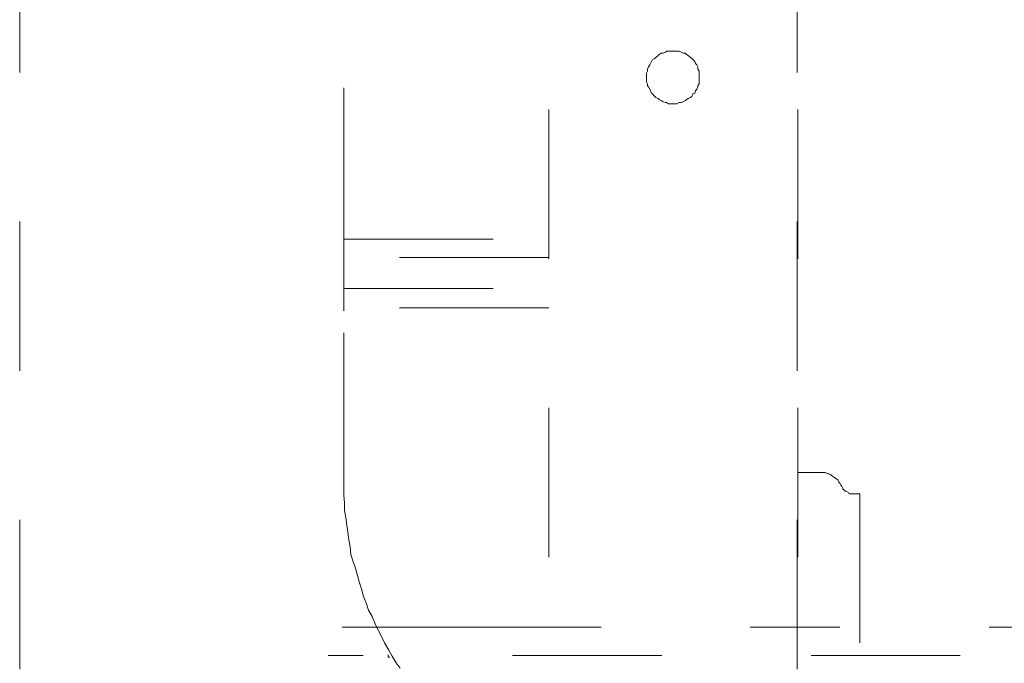
# Model space of a CAD drawing. Units: millimetres. Extents: x 0 to 250, y -250 to 0.
# Drawn here: x 48 to 62, y -184 to -175 of the extents above; entities that cross this region are included whole.
import ezdxf

# ---------------------------------------------------------------- set-up
doc = ezdxf.new("R2010")
doc.units = ezdxf.units.MM
doc.header["$MEASUREMENT"] = 0
for name, pattern in [('AI-Linetype-1714', [4.272733, 2.136367, -2.136367]), ('AI-Linetype-195', [9.827286, 1.28182, -2.136367, 4.272733, -2.136367]), ('AI-Linetype-6465', [4.272733, 2.136367, -2.136367]), ('AI-Linetype-6466', [4.272733, 2.136367, -2.136367]), ('AI-Linetype-6467', [4.272733, 2.136367, -2.136367]), ('AI-Linetype-6468', [4.272733, 2.136367, -2.136367]), ('AI-Linetype-6469', [4.272733, 2.136367, -2.136367]), ('AI-Linetype-6470', [4.272733, 2.136367, -2.136367]), ('AI-Linetype-6471', [4.272733, 2.136367, -2.136367]), ('AI-Linetype-6472', [4.272733, 2.136367, -2.136367]), ('AI-Linetype-6473', [4.272733, 2.136367, -2.136367]), ('AI-Linetype-6474', [4.272733, 2.136367, -2.136367]), ('AI-Linetype-6475', [4.272733, 2.136367, -2.136367]), ('AI-Linetype-6476', [4.272733, 2.136367, -2.136367]), ('AI-Linetype-6477', [4.272733, 2.136367, -2.136367]), ('AI-Linetype-6478', [4.272733, 2.136367, -2.136367]), ('AI-Linetype-6479', [4.272733, 2.136367, -2.136367]), ('AI-Linetype-6480', [4.272733, 2.136367, -2.136367]), ('AI-Linetype-6481', [4.272733, 2.136367, -2.136367]), ('AI-Linetype-6482', [4.272733, 2.136367, -2.136367]), ('AI-Linetype-6483', [4.272733, 2.136367, -2.136367]), ('AI-Linetype-6484', [4.272733, 2.136367, -2.136367]), ('AI-Linetype-6485', [4.272733, 2.136367, -2.136367]), ('AI-Linetype-6486', [4.272733, 2.136367, -2.136367]), ('AI-Linetype-6487', [4.272733, 2.136367, -2.136367]), ('AI-Linetype-6488', [4.272733, 2.136367, -2.136367]), ('AI-Linetype-6489', [4.272733, 2.136367, -2.136367]), ('AI-Linetype-6490', [4.272733, 2.136367, -2.136367]), ('AI-Linetype-6491', [4.272733, 2.136367, -2.136367]), ('AI-Linetype-6529', [4.272733, 2.136367, -2.136367]), ('AI-Linetype-6530', [4.272733, 2.136367, -2.136367]), ('AI-Linetype-6531', [4.272733, 2.136367, -2.136367]), ('AI-Linetype-6532', [4.272733, 2.136367, -2.136367]), ('AI-Linetype-6533', [4.272733, 2.136367, -2.136367]), ('AI-Linetype-6534', [4.272733, 2.136367, -2.136367]), ('AI-Linetype-6535', [4.272733, 2.136367, -2.136367]), ('AI-Linetype-6536', [4.272733, 2.136367, -2.136367]), ('AI-Linetype-6537', [4.272733, 2.136367, -2.136367]), ('AI-Linetype-6538', [4.272733, 2.136367, -2.136367]), ('AI-Linetype-6539', [4.272733, 2.136367, -2.136367]), ('AI-Linetype-6540', [4.272733, 2.136367, -2.136367]), ('AI-Linetype-6541', [4.272733, 2.136367, -2.136367]), ('AI-Linetype-6542', [4.272733, 2.136367, -2.136367]), ('AI-Linetype-6543', [4.272733, 2.136367, -2.136367]), ('AI-Linetype-6544', [4.272733, 2.136367, -2.136367]), ('AI-Linetype-6545', [4.272733, 2.136367, -2.136367]), ('AI-Linetype-6546', [4.272733, 2.136367, -2.136367]), ('AI-Linetype-6547', [4.272733, 2.136367, -2.136367]), ('AI-Linetype-6548', [4.272733, 2.136367, -2.136367]), ('AI-Linetype-6549', [4.272733, 2.136367, -2.136367]), ('AI-Linetype-6550', [4.272733, 2.136367, -2.136367]), ('AI-Linetype-6551', [4.272733, 2.136367, -2.136367]), ('AI-Linetype-6552', [4.272733, 2.136367, -2.136367]), ('AI-Linetype-6553', [4.272733, 2.136367, -2.136367]), ('AI-Linetype-6554', [4.272733, 2.136367, -2.136367]), ('AI-Linetype-6555', [4.272733, 2.136367, -2.136367]), ('AI-Linetype-6556', [4.272733, 2.136367, -2.136367]), ('AI-Linetype-6557', [4.272733, 2.136367, -2.136367]), ('AI-Linetype-6558', [4.272733, 2.136367, -2.136367]), ('AI-Linetype-6559', [4.272733, 2.136367, -2.136367]), ('AI-Linetype-6560', [4.272733, 2.136367, -2.136367]), ('AI-Linetype-6561', [4.272733, 2.136367, -2.136367]), ('AI-Linetype-6562', [4.272733, 2.136367, -2.136367]), ('AI-Linetype-6563', [4.272733, 2.136367, -2.136367]), ('AI-Linetype-6564', [4.272733, 2.136367, -2.136367]), ('AI-Linetype-6565', [4.272733, 2.136367, -2.136367]), ('AI-Linetype-6566', [4.272733, 2.136367, -2.136367]), ('AI-Linetype-6567', [4.272733, 2.136367, -2.136367]), ('AI-Linetype-6568', [4.272733, 2.136367, -2.136367]), ('AI-Linetype-6569', [4.272733, 2.136367, -2.136367]), ('AI-Linetype-6570', [4.272733, 2.136367, -2.136367]), ('AI-Linetype-6571', [4.272733, 2.136367, -2.136367]), ('AI-Linetype-6572', [4.272733, 2.136367, -2.136367]), ('AI-Linetype-6573', [4.272733, 2.136367, -2.136367]), ('AI-Linetype-6574', [4.272733, 2.136367, -2.136367]), ('AI-Linetype-6575', [4.272733, 2.136367, -2.136367]), ('AI-Linetype-6576', [4.272733, 2.136367, -2.136367]), ('AI-Linetype-6577', [4.272733, 2.136367, -2.136367]), ('AI-Linetype-6578', [4.272733, 2.136367, -2.136367]), ('AI-Linetype-6579', [4.272733, 2.136367, -2.136367]), ('AI-Linetype-6580', [4.272733, 2.136367, -2.136367]), ('AI-Linetype-6581', [4.272733, 2.136367, -2.136367]), ('AI-Linetype-6582', [4.272733, 2.136367, -2.136367]), ('AI-Linetype-6583', [4.272733, 2.136367, -2.136367]), ('AI-Linetype-6584', [4.272733, 2.136367, -2.136367]), ('AI-Linetype-6585', [4.272733, 2.136367, -2.136367]), ('AI-Linetype-6586', [4.272733, 2.136367, -2.136367]), ('AI-Linetype-6587', [4.272733, 2.136367, -2.136367]), ('AI-Linetype-6588', [4.272733, 2.136367, -2.136367]), ('AI-Linetype-6589', [4.272733, 2.136367, -2.136367]), ('AI-Linetype-6590', [4.272733, 2.136367, -2.136367]), ('AI-Linetype-6591', [4.272733, 2.136367, -2.136367]), ('AI-Linetype-6592', [4.272733, 2.136367, -2.136367]), ('AI-Linetype-6593', [4.272733, 2.136367, -2.136367]), ('AI-Linetype-6594', [4.272733, 2.136367, -2.136367]), ('AI-Linetype-6595', [4.272733, 2.136367, -2.136367]), ('AI-Linetype-6596', [4.272733, 2.136367, -2.136367]), ('AI-Linetype-6597', [4.272733, 2.136367, -2.136367]), ('AI-Linetype-6598', [4.272733, 2.136367, -2.136367]), ('AI-Linetype-6599', [4.272733, 2.136367, -2.136367]), ('AI-Linetype-6600', [4.272733, 2.136367, -2.136367]), ('AI-Linetype-6601', [4.272733, 2.136367, -2.136367]), ('AI-Linetype-6602', [4.272733, 2.136367, -2.136367]), ('AI-Linetype-6603', [4.272733, 2.136367, -2.136367]), ('AI-Linetype-6604', [4.272733, 2.136367, -2.136367]), ('AI-Linetype-6605', [4.272733, 2.136367, -2.136367]), ('AI-Linetype-6606', [4.272733, 2.136367, -2.136367]), ('AI-Linetype-6607', [4.272733, 2.136367, -2.136367]), ('AI-Linetype-6608', [4.272733, 2.136367, -2.136367]), ('AI-Linetype-6704', [4.272733, 2.136367, -2.136367]), ('AI-Linetype-6705', [4.272733, 2.136367, -2.136367]), ('AI-Linetype-6706', [4.272733, 2.136367, -2.136367]), ('AI-Linetype-6707', [4.272733, 2.136367, -2.136367]), ('AI-Linetype-6708', [4.272733, 2.136367, -2.136367]), ('AI-Linetype-6709', [4.272733, 2.136367, -2.136367]), ('AI-Linetype-6710', [4.272733, 2.136367, -2.136367]), ('AI-Linetype-6711', [4.272733, 2.136367, -2.136367]), ('AI-Linetype-6712', [4.272733, 2.136367, -2.136367]), ('AI-Linetype-6713', [4.272733, 2.136367, -2.136367]), ('AI-Linetype-6714', [4.272733, 2.136367, -2.136367]), ('AI-Linetype-6715', [4.272733, 2.136367, -2.136367]), ('AI-Linetype-6716', [4.272733, 2.136367, -2.136367]), ('AI-Linetype-6717', [4.272733, 2.136367, -2.136367]), ('AI-Linetype-6718', [4.272733, 2.136367, -2.136367]), ('AI-Linetype-6721', [4.272733, 2.136367, -2.136367]), ('AI-Linetype-6722', [4.272733, 2.136367, -2.136367]), ('AI-Linetype-6733', [4.272733, 2.136367, -2.136367]), ('AI-Linetype-6734', [4.272733, 2.136367, -2.136367]), ('AI-Linetype-6735', [4.272733, 2.136367, -2.136367]), ('AI-Linetype-6736', [4.272733, 2.136367, -2.136367]), ('AI-Linetype-6737', [4.272733, 2.136367, -2.136367]), ('AI-Linetype-6738', [4.272733, 2.136367, -2.136367]), ('AI-Linetype-6739', [4.272733, 2.136367, -2.136367]), ('AI-Linetype-6740', [4.272733, 2.136367, -2.136367]), ('AI-Linetype-6741', [4.272733, 2.136367, -2.136367]), ('AI-Linetype-6742', [4.272733, 2.136367, -2.136367]), ('AI-Linetype-8018', [4.272733, 2.136367, -2.136367]), ('AI-Linetype-8019', [4.272733, 2.136367, -2.136367]), ('AI-Linetype-8020', [4.272733, 2.136367, -2.136367]), ('AI-Linetype-8021', [4.272733, 2.136367, -2.136367]), ('AI-Linetype-8022', [4.272733, 2.136367, -2.136367]), ('AI-Linetype-8080', [4.272733, 2.136367, -2.136367]), ('AI-Linetype-8094', [4.272733, 2.136367, -2.136367]), ('AI-Linetype-8099', [4.272733, 2.136367, -2.136367]), ('AI-Linetype-8264', [4.272733, 2.136367, -2.136367]), ('AI-Linetype-8265', [4.272733, 2.136367, -2.136367]), ('AI-Linetype-8266', [4.272733, 2.136367, -2.136367]), ('AI-Linetype-8267', [4.272733, 2.136367, -2.136367]), ('AI-Linetype-8268', [4.272733, 2.136367, -2.136367]), ('AI-Linetype-8269', [4.272733, 2.136367, -2.136367]), ('AI-Linetype-8270', [4.272733, 2.136367, -2.136367]), ('AI-Linetype-8645', [4.272733, 2.136367, -2.136367]), ('AI-Linetype-8716', [4.272733, 2.136367, -2.136367]), ('AI-Linetype-8750', [4.272733, 2.136367, -2.136367]), ('AI-Linetype-8914', [4.272733, 2.136367, -2.136367])]:
    doc.linetypes.add(name, pattern=pattern)
doc.layers.add('Layer 1', color=7, linetype='Continuous', lineweight=0)

msp = doc.modelspace()

# ---------------------------------------------------------------- linework, layer by layer
at = {"layer": 'Layer 1', "color": 0, "linetype": 'AI-Linetype-8914', "lineweight": 20}
msp.add_line((48.376, -92.482), (48.376, -215.45), dxfattribs=at)
at = {"layer": 'Layer 1', "color": 0, "linetype": 'AI-Linetype-1714', "lineweight": 20}
msp.add_line((59.506, -92.482), (59.506, -215.439), dxfattribs=at)
at = {"layer": 'Layer 1', "color": 0, "linetype": 'AI-Linetype-8080', "lineweight": 20}
msp.add_line((55.95, -212.652), (55.95, -110.668), dxfattribs=at)
at = {"layer": 'Layer 1', "color": 0, "linetype": 'AI-Linetype-8094', "lineweight": 20}
msp.add_line((59.515, -212.652), (59.515, -110.668), dxfattribs=at)
at = {"layer": 'Layer 1', "color": 0, "linetype": 'AI-Linetype-8022', "lineweight": 20}
msp.add_line((53.015, -178.158), (53.015, -171.011), dxfattribs=at)
at = {"layer": 'Layer 1', "color": 0, "linetype": 'AI-Linetype-6577', "lineweight": 20}
msp.add_line((57.436, -175.614), (57.421, -175.644), dxfattribs=at)
at = {"layer": 'Layer 1', "color": 0, "linetype": 'AI-Linetype-6578', "lineweight": 20}
msp.add_line((57.467, -175.599), (57.436, -175.614), dxfattribs=at)
at = {"layer": 'Layer 1', "color": 0, "linetype": 'AI-Linetype-6579', "lineweight": 20}
msp.add_line((57.483, -175.588), (57.467, -175.599), dxfattribs=at)
at = {"layer": 'Layer 1', "color": 0, "linetype": 'AI-Linetype-6580', "lineweight": 20}
msp.add_line((57.514, -175.556), (57.483, -175.588), dxfattribs=at)
at = {"layer": 'Layer 1', "color": 0, "linetype": 'AI-Linetype-6581', "lineweight": 20}
msp.add_line((57.528, -175.542), (57.514, -175.556), dxfattribs=at)
at = {"layer": 'Layer 1', "color": 0, "linetype": 'AI-Linetype-6582', "lineweight": 20}
msp.add_line((57.559, -175.525), (57.528, -175.542), dxfattribs=at)
at = {"layer": 'Layer 1', "color": 0, "linetype": 'AI-Linetype-6583', "lineweight": 20}
msp.add_line((57.587, -175.525), (57.559, -175.525), dxfattribs=at)
at = {"layer": 'Layer 1', "color": 0, "linetype": 'AI-Linetype-6584', "lineweight": 20}
msp.add_line((57.62, -175.511), (57.587, -175.525), dxfattribs=at)
at = {"layer": 'Layer 1', "color": 0, "linetype": 'AI-Linetype-6585', "lineweight": 20}
msp.add_line((57.633, -175.494), (57.62, -175.511), dxfattribs=at)
at = {"layer": 'Layer 1', "color": 0, "linetype": 'AI-Linetype-6586', "lineweight": 20}
msp.add_line((57.664, -175.494), (57.633, -175.494), dxfattribs=at)
at = {"layer": 'Layer 1', "color": 0, "linetype": 'AI-Linetype-6587', "lineweight": 20}
msp.add_line((57.693, -175.494), (57.664, -175.494), dxfattribs=at)
at = {"layer": 'Layer 1', "color": 0, "linetype": 'AI-Linetype-6588', "lineweight": 20}
msp.add_line((57.722, -175.494), (57.693, -175.494), dxfattribs=at)
at = {"layer": 'Layer 1', "color": 0, "linetype": 'AI-Linetype-6589', "lineweight": 20}
msp.add_line((57.751, -175.494), (57.722, -175.494), dxfattribs=at)
at = {"layer": 'Layer 1', "color": 0, "linetype": 'AI-Linetype-6590', "lineweight": 20}
msp.add_line((57.781, -175.494), (57.751, -175.494), dxfattribs=at)
at = {"layer": 'Layer 1', "color": 0, "linetype": 'AI-Linetype-6591', "lineweight": 20}
msp.add_line((57.814, -175.494), (57.781, -175.494), dxfattribs=at)
at = {"layer": 'Layer 1', "color": 0, "linetype": 'AI-Linetype-6592', "lineweight": 20}
msp.add_line((57.846, -175.511), (57.814, -175.494), dxfattribs=at)
at = {"layer": 'Layer 1', "color": 0, "linetype": 'AI-Linetype-6593', "lineweight": 20}
msp.add_line((57.875, -175.525), (57.846, -175.511), dxfattribs=at)
at = {"layer": 'Layer 1', "color": 0, "linetype": 'AI-Linetype-6594', "lineweight": 20}
msp.add_line((57.905, -175.525), (57.875, -175.525), dxfattribs=at)
at = {"layer": 'Layer 1', "color": 0, "linetype": 'AI-Linetype-6595', "lineweight": 20}
msp.add_line((57.919, -175.542), (57.905, -175.525), dxfattribs=at)
at = {"layer": 'Layer 1', "color": 0, "linetype": 'AI-Linetype-6596', "lineweight": 20}
msp.add_line((57.947, -175.556), (57.919, -175.542), dxfattribs=at)
at = {"layer": 'Layer 1', "color": 0, "linetype": 'AI-Linetype-6597', "lineweight": 20}
msp.add_line((57.976, -175.588), (57.947, -175.556), dxfattribs=at)
at = {"layer": 'Layer 1', "color": 0, "linetype": 'AI-Linetype-6598', "lineweight": 20}
msp.add_line((57.995, -175.599), (57.976, -175.588), dxfattribs=at)
at = {"layer": 'Layer 1', "color": 0, "linetype": 'AI-Linetype-6599', "lineweight": 20}
msp.add_line((58.01, -175.614), (57.995, -175.599), dxfattribs=at)
at = {"layer": 'Layer 1', "color": 0, "linetype": 'AI-Linetype-6600', "lineweight": 20}
msp.add_line((58.042, -175.644), (58.01, -175.614), dxfattribs=at)
at = {"layer": 'Layer 1', "color": 0, "linetype": 'AI-Linetype-6573', "lineweight": 20}
msp.add_line((57.377, -175.722), (57.361, -175.754), dxfattribs=at)
at = {"layer": 'Layer 1', "color": 0, "linetype": 'AI-Linetype-6572', "lineweight": 20}
msp.add_line((57.361, -175.754), (57.361, -175.782), dxfattribs=at)
at = {"layer": 'Layer 1', "color": 0, "linetype": 'AI-Linetype-6574', "lineweight": 20}
msp.add_line((57.395, -175.692), (57.377, -175.722), dxfattribs=at)
at = {"layer": 'Layer 1', "color": 0, "linetype": 'AI-Linetype-6575', "lineweight": 20}
msp.add_line((57.405, -175.675), (57.395, -175.692), dxfattribs=at)
at = {"layer": 'Layer 1', "color": 0, "linetype": 'AI-Linetype-6576', "lineweight": 20}
msp.add_line((57.421, -175.644), (57.405, -175.675), dxfattribs=at)
at = {"layer": 'Layer 1', "color": 0, "linetype": 'AI-Linetype-6601', "lineweight": 20}
msp.add_line((58.052, -175.675), (58.042, -175.644), dxfattribs=at)
at = {"layer": 'Layer 1', "color": 0, "linetype": 'AI-Linetype-6602', "lineweight": 20}
msp.add_line((58.07, -175.692), (58.052, -175.675), dxfattribs=at)
at = {"layer": 'Layer 1', "color": 0, "linetype": 'AI-Linetype-6603', "lineweight": 20}
msp.add_line((58.084, -175.722), (58.07, -175.692), dxfattribs=at)
at = {"layer": 'Layer 1', "color": 0, "linetype": 'AI-Linetype-6604', "lineweight": 20}
msp.add_line((58.084, -175.754), (58.084, -175.722), dxfattribs=at)
at = {"layer": 'Layer 1', "color": 0, "linetype": 'AI-Linetype-6605', "lineweight": 20}
msp.add_line((58.1, -175.782), (58.084, -175.754), dxfattribs=at)
at = {"layer": 'Layer 1', "color": 0, "linetype": 'AI-Linetype-6571', "lineweight": 20}
msp.add_line((57.361, -175.782), (57.349, -175.81), dxfattribs=at)
at = {"layer": 'Layer 1', "color": 0, "linetype": 'AI-Linetype-6570', "lineweight": 20}
msp.add_line((57.349, -175.81), (57.349, -175.842), dxfattribs=at)
at = {"layer": 'Layer 1', "color": 0, "linetype": 'AI-Linetype-6569', "lineweight": 20}
msp.add_line((57.349, -175.842), (57.349, -175.871), dxfattribs=at)
at = {"layer": 'Layer 1', "color": 0, "linetype": 'AI-Linetype-6568', "lineweight": 20}
msp.add_line((57.349, -175.871), (57.349, -175.902), dxfattribs=at)
at = {"layer": 'Layer 1', "color": 0, "linetype": 'AI-Linetype-6606', "lineweight": 20}
msp.add_line((58.1, -175.81), (58.1, -175.782), dxfattribs=at)
at = {"layer": 'Layer 1', "color": 0, "linetype": 'AI-Linetype-6607', "lineweight": 20}
msp.add_line((58.1, -175.842), (58.1, -175.81), dxfattribs=at)
at = {"layer": 'Layer 1', "color": 0, "linetype": 'AI-Linetype-6608', "lineweight": 20}
msp.add_line((58.1, -175.871), (58.1, -175.842), dxfattribs=at)
at = {"layer": 'Layer 1', "color": 0, "linetype": 'AI-Linetype-6529', "lineweight": 20}
msp.add_line((58.1, -175.902), (58.1, -175.871), dxfattribs=at)
at = {"layer": 'Layer 1', "color": 0, "linetype": 'AI-Linetype-6567', "lineweight": 20}
msp.add_line((57.349, -175.902), (57.349, -175.933), dxfattribs=at)
at = {"layer": 'Layer 1', "color": 0, "linetype": 'AI-Linetype-6566', "lineweight": 20}
msp.add_line((57.349, -175.933), (57.361, -175.962), dxfattribs=at)
at = {"layer": 'Layer 1', "color": 0, "linetype": 'AI-Linetype-6565', "lineweight": 20}
msp.add_line((57.361, -175.962), (57.361, -175.994), dxfattribs=at)
at = {"layer": 'Layer 1', "color": 0, "linetype": 'AI-Linetype-6564', "lineweight": 20}
msp.add_line((57.361, -175.994), (57.377, -176.008), dxfattribs=at)
at = {"layer": 'Layer 1', "color": 0, "linetype": 'AI-Linetype-6563', "lineweight": 20}
msp.add_line((57.377, -176.008), (57.395, -176.039), dxfattribs=at)
at = {"layer": 'Layer 1', "color": 0, "linetype": 'AI-Linetype-6562', "lineweight": 20}
msp.add_line((57.395, -176.039), (57.405, -176.066), dxfattribs=at)
at = {"layer": 'Layer 1', "color": 0, "linetype": 'AI-Linetype-6535', "lineweight": 20}
msp.add_line((58.052, -176.066), (58.07, -176.039), dxfattribs=at)
at = {"layer": 'Layer 1', "color": 0, "linetype": 'AI-Linetype-6534', "lineweight": 20}
msp.add_line((58.07, -176.039), (58.084, -176.008), dxfattribs=at)
at = {"layer": 'Layer 1', "color": 0, "linetype": 'AI-Linetype-6532', "lineweight": 20}
msp.add_line((58.084, -175.994), (58.1, -175.962), dxfattribs=at)
at = {"layer": 'Layer 1', "color": 0, "linetype": 'AI-Linetype-6533', "lineweight": 20}
msp.add_line((58.084, -176.008), (58.084, -175.994), dxfattribs=at)
at = {"layer": 'Layer 1', "color": 0, "linetype": 'AI-Linetype-6530', "lineweight": 20}
msp.add_line((58.1, -175.933), (58.1, -175.902), dxfattribs=at)
at = {"layer": 'Layer 1', "color": 0, "linetype": 'AI-Linetype-6531', "lineweight": 20}
msp.add_line((58.1, -175.962), (58.1, -175.933), dxfattribs=at)
at = {"layer": 'Layer 1', "color": 0, "linetype": 'AI-Linetype-6561', "lineweight": 20}
msp.add_line((57.405, -176.066), (57.421, -176.099), dxfattribs=at)
at = {"layer": 'Layer 1', "color": 0, "linetype": 'AI-Linetype-6560', "lineweight": 20}
msp.add_line((57.421, -176.099), (57.436, -176.109), dxfattribs=at)
at = {"layer": 'Layer 1', "color": 0, "linetype": 'AI-Linetype-6559', "lineweight": 20}
msp.add_line((57.436, -176.109), (57.467, -176.145), dxfattribs=at)
at = {"layer": 'Layer 1', "color": 0, "linetype": 'AI-Linetype-6558', "lineweight": 20}
msp.add_line((57.467, -176.145), (57.483, -176.159), dxfattribs=at)
at = {"layer": 'Layer 1', "color": 0, "linetype": 'AI-Linetype-6557', "lineweight": 20}
msp.add_line((57.483, -176.159), (57.514, -176.173), dxfattribs=at)
at = {"layer": 'Layer 1', "color": 0, "linetype": 'AI-Linetype-6556', "lineweight": 20}
msp.add_line((57.514, -176.173), (57.528, -176.187), dxfattribs=at)
at = {"layer": 'Layer 1', "color": 0, "linetype": 'AI-Linetype-6541', "lineweight": 20}
msp.add_line((57.919, -176.187), (57.947, -176.173), dxfattribs=at)
at = {"layer": 'Layer 1', "color": 0, "linetype": 'AI-Linetype-6540', "lineweight": 20}
msp.add_line((57.947, -176.173), (57.976, -176.159), dxfattribs=at)
at = {"layer": 'Layer 1', "color": 0, "linetype": 'AI-Linetype-6539', "lineweight": 20}
msp.add_line((57.976, -176.159), (57.995, -176.145), dxfattribs=at)
at = {"layer": 'Layer 1', "color": 0, "linetype": 'AI-Linetype-6538', "lineweight": 20}
msp.add_line((57.995, -176.145), (58.01, -176.109), dxfattribs=at)
at = {"layer": 'Layer 1', "color": 0, "linetype": 'AI-Linetype-6537', "lineweight": 20}
msp.add_line((58.01, -176.109), (58.042, -176.099), dxfattribs=at)
at = {"layer": 'Layer 1', "color": 0, "linetype": 'AI-Linetype-6536', "lineweight": 20}
msp.add_line((58.042, -176.099), (58.052, -176.066), dxfattribs=at)
at = {"layer": 'Layer 1', "color": 0, "linetype": 'AI-Linetype-6555', "lineweight": 20}
msp.add_line((57.528, -176.187), (57.559, -176.205), dxfattribs=at)
at = {"layer": 'Layer 1', "color": 0, "linetype": 'AI-Linetype-6554', "lineweight": 20}
msp.add_line((57.559, -176.205), (57.587, -176.221), dxfattribs=at)
at = {"layer": 'Layer 1', "color": 0, "linetype": 'AI-Linetype-6553', "lineweight": 20}
msp.add_line((57.587, -176.221), (57.62, -176.233), dxfattribs=at)
at = {"layer": 'Layer 1', "color": 0, "linetype": 'AI-Linetype-6552', "lineweight": 20}
msp.add_line((57.62, -176.233), (57.633, -176.233), dxfattribs=at)
at = {"layer": 'Layer 1', "color": 0, "linetype": 'AI-Linetype-6551', "lineweight": 20}
msp.add_line((57.633, -176.233), (57.664, -176.249), dxfattribs=at)
at = {"layer": 'Layer 1', "color": 0, "linetype": 'AI-Linetype-6550', "lineweight": 20}
msp.add_line((57.664, -176.249), (57.693, -176.249), dxfattribs=at)
at = {"layer": 'Layer 1', "color": 0, "linetype": 'AI-Linetype-6549', "lineweight": 20}
msp.add_line((57.693, -176.249), (57.722, -176.249), dxfattribs=at)
at = {"layer": 'Layer 1', "color": 0, "linetype": 'AI-Linetype-6548', "lineweight": 20}
msp.add_line((57.722, -176.249), (57.751, -176.249), dxfattribs=at)
at = {"layer": 'Layer 1', "color": 0, "linetype": 'AI-Linetype-6547', "lineweight": 20}
msp.add_line((57.751, -176.249), (57.781, -176.249), dxfattribs=at)
at = {"layer": 'Layer 1', "color": 0, "linetype": 'AI-Linetype-6546', "lineweight": 20}
msp.add_line((57.781, -176.249), (57.814, -176.233), dxfattribs=at)
at = {"layer": 'Layer 1', "color": 0, "linetype": 'AI-Linetype-6545', "lineweight": 20}
msp.add_line((57.814, -176.233), (57.846, -176.233), dxfattribs=at)
at = {"layer": 'Layer 1', "color": 0, "linetype": 'AI-Linetype-6544', "lineweight": 20}
msp.add_line((57.846, -176.233), (57.875, -176.221), dxfattribs=at)
at = {"layer": 'Layer 1', "color": 0, "linetype": 'AI-Linetype-6543', "lineweight": 20}
msp.add_line((57.875, -176.221), (57.905, -176.205), dxfattribs=at)
at = {"layer": 'Layer 1', "color": 0, "linetype": 'AI-Linetype-6542', "lineweight": 20}
msp.add_line((57.905, -176.205), (57.919, -176.187), dxfattribs=at)
at = {"layer": 'Layer 1', "color": 0, "linetype": 'AI-Linetype-8018', "lineweight": 20}
msp.add_line((53.015, -178.158), (53.015, -178.489), dxfattribs=at)
at = {"layer": 'Layer 1', "color": 0, "linetype": 'AI-Linetype-8270', "lineweight": 20}
msp.add_line((53.015, -178.188), (55.95, -178.188), dxfattribs=at)
at = {"layer": 'Layer 1', "color": 0, "linetype": 'AI-Linetype-8269', "lineweight": 20}
msp.add_line((55.95, -178.449), (53.015, -178.449), dxfattribs=at)
at = {"layer": 'Layer 1', "color": 0, "linetype": 'AI-Linetype-8021', "lineweight": 20}
msp.add_line((53.015, -178.88), (53.015, -178.489), dxfattribs=at)
at = {"layer": 'Layer 1', "color": 0, "linetype": 'AI-Linetype-8019', "lineweight": 20}
msp.add_line((53.015, -178.88), (53.015, -179.215), dxfattribs=at)
at = {"layer": 'Layer 1', "color": 0, "linetype": 'AI-Linetype-8268', "lineweight": 20}
msp.add_line((53.015, -178.897), (55.95, -178.897), dxfattribs=at)
at = {"layer": 'Layer 1', "color": 0, "linetype": 'AI-Linetype-8267', "lineweight": 20}
msp.add_line((55.95, -179.17), (53.015, -179.17), dxfattribs=at)
at = {"layer": 'Layer 1', "color": 0, "linetype": 'AI-Linetype-8020', "lineweight": 20}
msp.add_line((53.015, -181.667), (53.015, -179.215), dxfattribs=at)
at = {"layer": 'Layer 1', "color": 0, "linetype": 'AI-Linetype-6721', "lineweight": 20}
msp.add_line((59.528, -181.531), (59.515, -181.531), dxfattribs=at)
at = {"layer": 'Layer 1', "color": 0, "linetype": 'AI-Linetype-6722', "lineweight": 20}
msp.add_line((59.543, -181.531), (59.528, -181.531), dxfattribs=at)
at = {"layer": 'Layer 1', "color": 0, "linetype": 'AI-Linetype-8265', "lineweight": 20}
msp.add_line((59.815, -181.531), (59.543, -181.531), dxfattribs=at)
at = {"layer": 'Layer 1', "color": 0, "linetype": 'AI-Linetype-8266', "lineweight": 20}
msp.add_line((59.543, -181.531), (59.815, -181.531), dxfattribs=at)
at = {"layer": 'Layer 1', "color": 0, "linetype": 'AI-Linetype-6704', "lineweight": 20}
msp.add_line((59.846, -181.531), (59.815, -181.531), dxfattribs=at)
at = {"layer": 'Layer 1', "color": 0, "linetype": 'AI-Linetype-6705', "lineweight": 20}
msp.add_line((59.876, -181.531), (59.846, -181.531), dxfattribs=at)
at = {"layer": 'Layer 1', "color": 0, "linetype": 'AI-Linetype-6706', "lineweight": 20}
msp.add_line((59.908, -181.531), (59.876, -181.531), dxfattribs=at)
at = {"layer": 'Layer 1', "color": 0, "linetype": 'AI-Linetype-6707', "lineweight": 20}
msp.add_line((59.937, -181.546), (59.908, -181.531), dxfattribs=at)
at = {"layer": 'Layer 1', "color": 0, "linetype": 'AI-Linetype-6491', "lineweight": 20}
msp.add_line((53.015, -181.667), (53.015, -181.757), dxfattribs=at)
at = {"layer": 'Layer 1', "color": 0, "linetype": 'AI-Linetype-6708', "lineweight": 20}
msp.add_line((59.948, -181.546), (59.937, -181.546), dxfattribs=at)
at = {"layer": 'Layer 1', "color": 0, "linetype": 'AI-Linetype-6709', "lineweight": 20}
msp.add_line((59.982, -181.559), (59.948, -181.546), dxfattribs=at)
at = {"layer": 'Layer 1', "color": 0, "linetype": 'AI-Linetype-6710', "lineweight": 20}
msp.add_line((59.996, -181.575), (59.982, -181.559), dxfattribs=at)
at = {"layer": 'Layer 1', "color": 0, "linetype": 'AI-Linetype-6711', "lineweight": 20}
msp.add_line((60.023, -181.591), (59.996, -181.575), dxfattribs=at)
at = {"layer": 'Layer 1', "color": 0, "linetype": 'AI-Linetype-6712', "lineweight": 20}
msp.add_line((60.043, -181.605), (60.023, -181.591), dxfattribs=at)
at = {"layer": 'Layer 1', "color": 0, "linetype": 'AI-Linetype-6713', "lineweight": 20}
msp.add_line((60.07, -181.621), (60.043, -181.605), dxfattribs=at)
at = {"layer": 'Layer 1', "color": 0, "linetype": 'AI-Linetype-6714', "lineweight": 20}
msp.add_line((60.087, -181.634), (60.07, -181.621), dxfattribs=at)
at = {"layer": 'Layer 1', "color": 0, "linetype": 'AI-Linetype-6715', "lineweight": 20}
msp.add_line((60.101, -181.667), (60.087, -181.634), dxfattribs=at)
at = {"layer": 'Layer 1', "color": 0, "linetype": 'AI-Linetype-6716', "lineweight": 20}
msp.add_line((60.116, -181.682), (60.101, -181.667), dxfattribs=at)
at = {"layer": 'Layer 1', "color": 0, "linetype": 'AI-Linetype-6490', "lineweight": 20}
msp.add_line((53.015, -181.757), (53.015, -181.86), dxfattribs=at)
at = {"layer": 'Layer 1', "color": 0, "linetype": 'AI-Linetype-6717', "lineweight": 20}
msp.add_line((60.13, -181.712), (60.116, -181.682), dxfattribs=at)
at = {"layer": 'Layer 1', "color": 0, "linetype": 'AI-Linetype-6718', "lineweight": 20}
msp.add_line((60.145, -181.728), (60.13, -181.712), dxfattribs=at)
at = {"layer": 'Layer 1', "color": 0, "linetype": 'AI-Linetype-6742', "lineweight": 20}
msp.add_line((60.145, -181.728), (60.159, -181.757), dxfattribs=at)
at = {"layer": 'Layer 1', "color": 0, "linetype": 'AI-Linetype-6741', "lineweight": 20}
msp.add_line((60.159, -181.757), (60.159, -181.771), dxfattribs=at)
at = {"layer": 'Layer 1', "color": 0, "linetype": 'AI-Linetype-6740', "lineweight": 20}
msp.add_line((60.159, -181.771), (60.177, -181.785), dxfattribs=at)
at = {"layer": 'Layer 1', "color": 0, "linetype": 'AI-Linetype-6739', "lineweight": 20}
msp.add_line((60.177, -181.785), (60.191, -181.799), dxfattribs=at)
at = {"layer": 'Layer 1', "color": 0, "linetype": 'AI-Linetype-6738', "lineweight": 20}
msp.add_line((60.191, -181.799), (60.207, -181.799), dxfattribs=at)
at = {"layer": 'Layer 1', "color": 0, "linetype": 'AI-Linetype-6737', "lineweight": 20}
msp.add_line((60.207, -181.799), (60.239, -181.816), dxfattribs=at)
at = {"layer": 'Layer 1', "color": 0, "linetype": 'AI-Linetype-6736', "lineweight": 20}
msp.add_line((60.239, -181.816), (60.25, -181.835), dxfattribs=at)
at = {"layer": 'Layer 1', "color": 0, "linetype": 'AI-Linetype-6489', "lineweight": 20}
msp.add_line((53.015, -181.86), (53.027, -181.967), dxfattribs=at)
at = {"layer": 'Layer 1', "color": 0, "linetype": 'AI-Linetype-6735', "lineweight": 20}
msp.add_line((60.25, -181.835), (60.266, -181.835), dxfattribs=at)
at = {"layer": 'Layer 1', "color": 0, "linetype": 'AI-Linetype-6734', "lineweight": 20}
msp.add_line((60.266, -181.835), (60.281, -181.835), dxfattribs=at)
at = {"layer": 'Layer 1', "color": 0, "linetype": 'AI-Linetype-6733', "lineweight": 20}
msp.add_line((60.281, -181.835), (60.312, -181.835), dxfattribs=at)
at = {"layer": 'Layer 1', "color": 0, "linetype": 'AI-Linetype-8264', "lineweight": 20}
msp.add_line((60.312, -181.835), (60.4, -181.835), dxfattribs=at)
at = {"layer": 'Layer 1', "color": 0, "linetype": 'AI-Linetype-8099', "lineweight": 20}
msp.add_line((60.4, -181.835), (60.4, -186.466), dxfattribs=at)
at = {"layer": 'Layer 1', "color": 0, "linetype": 'AI-Linetype-6488', "lineweight": 20}
msp.add_line((53.027, -181.967), (53.027, -182.073), dxfattribs=at)
at = {"layer": 'Layer 1', "color": 0, "linetype": 'AI-Linetype-6487', "lineweight": 20}
msp.add_line((53.027, -182.073), (53.045, -182.176), dxfattribs=at)
at = {"layer": 'Layer 1', "color": 0, "linetype": 'AI-Linetype-6486', "lineweight": 20}
msp.add_line((53.045, -182.176), (53.058, -182.284), dxfattribs=at)
at = {"layer": 'Layer 1', "color": 0, "linetype": 'AI-Linetype-6485', "lineweight": 20}
msp.add_line((53.058, -182.284), (53.073, -182.387), dxfattribs=at)
at = {"layer": 'Layer 1', "color": 0, "linetype": 'AI-Linetype-6484', "lineweight": 20}
msp.add_line((53.073, -182.387), (53.089, -182.496), dxfattribs=at)
at = {"layer": 'Layer 1', "color": 0, "linetype": 'AI-Linetype-6483', "lineweight": 20}
msp.add_line((53.089, -182.496), (53.105, -182.597), dxfattribs=at)
at = {"layer": 'Layer 1', "color": 0, "linetype": 'AI-Linetype-6482', "lineweight": 20}
msp.add_line((53.105, -182.597), (53.117, -182.704), dxfattribs=at)
at = {"layer": 'Layer 1', "color": 0, "linetype": 'AI-Linetype-6481', "lineweight": 20}
msp.add_line((53.117, -182.704), (53.147, -182.81), dxfattribs=at)
at = {"layer": 'Layer 1', "color": 0, "linetype": 'AI-Linetype-6480', "lineweight": 20}
msp.add_line((53.147, -182.81), (53.182, -182.9), dxfattribs=at)
at = {"layer": 'Layer 1', "color": 0, "linetype": 'AI-Linetype-6479', "lineweight": 20}
msp.add_line((53.182, -182.9), (53.21, -183.005), dxfattribs=at)
at = {"layer": 'Layer 1', "color": 0, "linetype": 'AI-Linetype-6478', "lineweight": 20}
msp.add_line((53.21, -183.005), (53.24, -183.111), dxfattribs=at)
at = {"layer": 'Layer 1', "color": 0, "linetype": 'AI-Linetype-6477', "lineweight": 20}
msp.add_line((53.24, -183.111), (53.269, -183.198), dxfattribs=at)
at = {"layer": 'Layer 1', "color": 0, "linetype": 'AI-Linetype-6476', "lineweight": 20}
msp.add_line((53.269, -183.198), (53.298, -183.307), dxfattribs=at)
at = {"layer": 'Layer 1', "color": 0, "linetype": 'AI-Linetype-6475', "lineweight": 20}
msp.add_line((53.298, -183.307), (53.342, -183.41), dxfattribs=at)
at = {"layer": 'Layer 1', "color": 0, "linetype": 'AI-Linetype-6474', "lineweight": 20}
msp.add_line((53.342, -183.41), (53.371, -183.504), dxfattribs=at)
at = {"layer": 'Layer 1', "color": 0, "linetype": 'AI-Linetype-6473', "lineweight": 20}
msp.add_line((53.371, -183.504), (53.42, -183.593), dxfattribs=at)
at = {"layer": 'Layer 1', "color": 0, "linetype": 'AI-Linetype-6472', "lineweight": 20}
msp.add_line((53.42, -183.593), (53.463, -183.697), dxfattribs=at)
at = {"layer": 'Layer 1', "color": 0, "linetype": 'AI-Linetype-195', "lineweight": 20}
msp.add_line((69.943, -183.746), (52.992, -183.746), dxfattribs=at)
at = {"layer": 'Layer 1', "color": 0, "linetype": 'AI-Linetype-6471', "lineweight": 20}
msp.add_line((53.463, -183.697), (53.508, -183.79), dxfattribs=at)
at = {"layer": 'Layer 1', "color": 0, "linetype": 'AI-Linetype-6470', "lineweight": 20}
msp.add_line((53.508, -183.79), (53.554, -183.877), dxfattribs=at)
at = {"layer": 'Layer 1', "color": 0, "linetype": 'AI-Linetype-6469', "lineweight": 20}
msp.add_line((53.554, -183.877), (53.596, -183.969), dxfattribs=at)
at = {"layer": 'Layer 1', "color": 0, "linetype": 'AI-Linetype-6468', "lineweight": 20}
msp.add_line((53.596, -183.969), (53.662, -184.073), dxfattribs=at)
at = {"layer": 'Layer 1', "color": 0, "linetype": 'AI-Linetype-6467', "lineweight": 20}
msp.add_line((53.662, -184.073), (53.706, -184.163), dxfattribs=at)
at = {"layer": 'Layer 1', "color": 0, "linetype": 'AI-Linetype-8750', "lineweight": 20}
msp.add_line((61.84, -184.151), (52.791, -184.151), dxfattribs=at)
at = {"layer": 'Layer 1', "color": 0, "linetype": 'AI-Linetype-8716', "lineweight": 20}
msp.add_line((53.649, -184.142), (53.649, -184.177), dxfattribs=at)
at = {"layer": 'Layer 1', "color": 0, "linetype": 'AI-Linetype-8645', "lineweight": 20}
msp.add_line((53.649, -184.177), (53.672, -184.177), dxfattribs=at)
at = {"layer": 'Layer 1', "color": 0, "linetype": 'AI-Linetype-6466', "lineweight": 20}
msp.add_line((53.706, -184.163), (53.764, -184.255), dxfattribs=at)
at = {"layer": 'Layer 1', "color": 0, "linetype": 'AI-Linetype-6465', "lineweight": 20}
msp.add_line((53.764, -184.255), (53.824, -184.331), dxfattribs=at)

doc.saveas('drawing.dxf')
